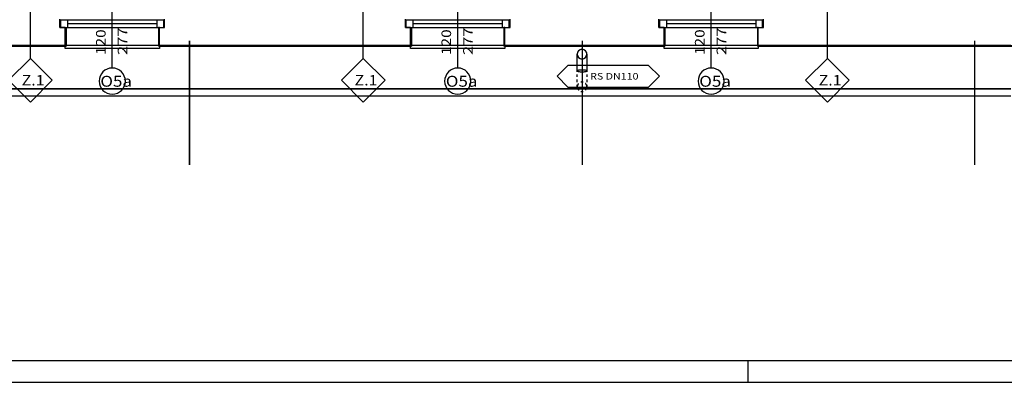
# Model space of a CAD drawing. Units: millimetres. Extents: x -15726 to 250031, y -653 to 58747.
# Drawn here: x 26585 to 49157, y -653 to 7671 of the extents above; entities that cross this region are included whole.
import ezdxf
from ezdxf.enums import TextEntityAlignment as Align

# ---------------------------------------------------------------- set-up
doc = ezdxf.new("R2010")
doc.units = ezdxf.units.MM
for name, color, linetype in [('Arkusze', 7, 'Continuous'), ('OPISY.budowlany', 7, 'Continuous'), ('Osie', 7, 'Continuous'), ('RYNNY', 7, 'Continuous'), ('WINDY', 7, 'Continuous'), ('ZNACZNIKI WARSTW', 7, 'Continuous'), ('ZT - OPASKA ŻWIROWA', 7, 'Continuous'), ('ŚCIANY KONSTRUKCYJNE.ZEWN.', 7, 'Continuous')]:
    doc.layers.add(name, color=color, linetype=linetype)
doc.styles.add('Lucida Console', font='txt', dxfattribs={"height": 0.2})

# ---------------------------------------------------------------- blocks, each defined once
blk = doc.blocks.new('SH_SH-260320152738_1030_380_010101_2__0-00_117-5_59-40-000')
at = {"color": 0, "lineweight": -2}
blk.add_line((57, 0), (57, -0.5), dxfattribs=at)
for points in [[(-2, -0.5, 0), (118, -0.5, 0), (118, 58.9, 0), (-2, 58.9, 0), (-2, -0.5, 0)], [(0, 0, 0), (117.5, 0, 0), (117.5, 58.4, 0), (0, 58.4, 0), (0, 0, 0)]]:
    blk.add_polyline3d(points, dxfattribs=at)

msp = doc.modelspace()

# ---------------------------------------------------------------- linework, layer by layer
at = {"layer": 'OPISY.budowlany', "color": 8}
for p, q in [((39152, 6618), (38905, 6371)), ((41001, 6618), (39152, 6618)), ((41249, 6371), (41001, 6618)), ((38905, 6371), (39152, 6124)), ((41001, 6124), (41249, 6371)), ((39152, 6124), (41001, 6124))]:
    msp.add_line(p, q, dxfattribs=at)
at = {"layer": 'Osie', "color": 8}
for p, q in [((30477, 7188), (30477, 4339)), ((30477, 4339), (30477, 7188)), ((39477, 7188), (39477, 4339)), ((48477, 7188), (48477, 4339))]:
    msp.add_line(p, q, dxfattribs=at)
at = {"layer": 'RYNNY', "color": 8}
for p, q in [((39367, 6495), (39367, 6881)), ((39367, 6836), (39367, 6881)), ((39367, 6716), (39367, 6776)), ((39587, 6881), (39587, 6495)), ((39587, 6881), (39587, 6836)), ((39587, 6776), (39587, 6716)), ((39367, 6596), (39367, 6656)), ((39587, 6656), (39587, 6596)), ((39367, 6476), (39367, 6536)), ((39367, 6495), (39368, 6500)), ((39368, 6490), (39367, 6495)), ((39367, 6356), (39367, 6416)), ((39368, 6500), (39373, 6504)), ((39373, 6485), (39368, 6490)), ((39373, 6504), (39381, 6509)), ((39381, 6481), (39373, 6485)), ((39381, 6509), (39392, 6513)), ((39392, 6476), (39381, 6481)), ((39392, 6513), (39406, 6517)), ((39406, 6473), (39392, 6476)), ((39406, 6517), (39422, 6519)), ((39422, 6470), (39406, 6473)), ((39422, 6519), (39439, 6522)), ((39439, 6468), (39422, 6470)), ((39439, 6522), (39458, 6523)), ((39458, 6467), (39439, 6468)), ((39458, 6523), (39477, 6523)), ((39477, 6466), (39458, 6467)), ((39477, 6523), (39496, 6523)), ((39496, 6467), (39477, 6466)), ((39496, 6523), (39514, 6522)), ((39514, 6468), (39496, 6467)), ((39514, 6522), (39532, 6519)), ((39532, 6470), (39514, 6468)), ((39532, 6519), (39547, 6517)), ((39547, 6473), (39532, 6470)), ((39547, 6517), (39561, 6513)), ((39561, 6476), (39547, 6473)), ((39561, 6513), (39572, 6509)), ((39572, 6481), (39561, 6476)), ((39572, 6509), (39580, 6504)), ((39580, 6485), (39572, 6481)), ((39580, 6504), (39585, 6500)), ((39585, 6490), (39580, 6485)), ((39585, 6500), (39587, 6495)), ((39587, 6495), (39585, 6490)), ((39587, 6536), (39587, 6476)), ((39587, 6416), (39587, 6356)), ((39367, 6236), (39367, 6296)), ((39367, 6131), (39367, 6176)), ((39587, 6296), (39587, 6236)), ((39587, 6176), (39587, 6131))]:
    msp.add_line(p, q, dxfattribs=at)
for points in [[(39396, 6956, 0), (39394, 6954, 0), (39391, 6950, 0), (39389, 6947, 0), (39386, 6944, 0), (39384, 6940, 0), (39382, 6937, 0), (39380, 6933, 0), (39378, 6929, 0), (39376, 6926, 0), (39375, 6922, 0), (39373, 6918, 0), (39372, 6914, 0), (39371, 6910, 0), (39370, 6906, 0), (39369, 6902, 0), (39368, 6898, 0), (39367, 6894, 0), (39367, 6889, 0), (39367, 6885, 0), (39367, 6881, 0)], [(39367, 6881, 0), (39367, 6877, 0), (39367, 6873, 0), (39367, 6869, 0), (39368, 6865, 0), (39369, 6860, 0), (39370, 6856, 0), (39371, 6852, 0), (39372, 6848, 0), (39373, 6844, 0), (39375, 6840, 0), (39376, 6837, 0), (39378, 6833, 0), (39380, 6829, 0), (39382, 6826, 0), (39384, 6822, 0), (39386, 6819, 0), (39389, 6815, 0), (39391, 6812, 0), (39394, 6809, 0), (39396, 6806, 0)], [(39506, 6987, 0), (39504, 6988, 0), (39499, 6989, 0), (39495, 6990, 0), (39491, 6990, 0), (39487, 6991, 0), (39483, 6991, 0), (39479, 6991, 0), (39475, 6991, 0), (39471, 6991, 0), (39466, 6991, 0), (39462, 6990, 0), (39458, 6990, 0), (39454, 6989, 0), (39450, 6988, 0), (39447, 6987, 0)], [(39447, 6775, 0), (39450, 6774, 0), (39454, 6774, 0), (39458, 6773, 0), (39462, 6772, 0), (39466, 6772, 0), (39471, 6771, 0), (39475, 6771, 0), (39479, 6771, 0), (39483, 6771, 0), (39487, 6772, 0), (39491, 6772, 0), (39495, 6773, 0), (39499, 6774, 0), (39504, 6774, 0), (39506, 6775, 0)], [(39587, 6881, 0), (39587, 6885, 0), (39586, 6889, 0), (39586, 6894, 0), (39585, 6898, 0), (39585, 6902, 0), (39584, 6906, 0), (39583, 6910, 0), (39582, 6914, 0), (39580, 6918, 0), (39579, 6922, 0), (39577, 6926, 0), (39576, 6929, 0), (39574, 6933, 0), (39572, 6937, 0), (39569, 6940, 0), (39567, 6944, 0), (39565, 6947, 0), (39562, 6950, 0), (39560, 6954, 0), (39557, 6956, 0)], [(39557, 6806, 0), (39560, 6809, 0), (39562, 6812, 0), (39565, 6815, 0), (39567, 6819, 0), (39569, 6822, 0), (39572, 6826, 0), (39574, 6829, 0), (39576, 6833, 0), (39577, 6837, 0), (39579, 6840, 0), (39580, 6844, 0), (39582, 6848, 0), (39583, 6852, 0), (39584, 6856, 0), (39585, 6860, 0), (39585, 6865, 0), (39586, 6869, 0), (39586, 6873, 0), (39587, 6877, 0), (39587, 6881, 0)], [(39396, 6206, 0), (39394, 6204, 0), (39391, 6200, 0), (39389, 6197, 0), (39386, 6194, 0), (39384, 6190, 0), (39382, 6187, 0), (39380, 6183, 0), (39378, 6179, 0), (39376, 6176, 0), (39375, 6172, 0), (39373, 6168, 0), (39372, 6164, 0), (39371, 6160, 0), (39370, 6156, 0), (39369, 6152, 0), (39368, 6148, 0), (39367, 6144, 0), (39367, 6139, 0), (39367, 6135, 0), (39367, 6131, 0)], [(39396, 6206, 0), (39394, 6204, 0), (39391, 6200, 0), (39389, 6197, 0), (39386, 6194, 0), (39384, 6190, 0), (39382, 6187, 0), (39380, 6183, 0), (39378, 6179, 0), (39376, 6176, 0), (39375, 6172, 0), (39373, 6168, 0), (39372, 6164, 0), (39371, 6160, 0), (39370, 6156, 0), (39369, 6152, 0), (39368, 6148, 0), (39367, 6144, 0), (39367, 6139, 0), (39367, 6135, 0), (39367, 6131, 0)], [(39367, 6131, 0), (39367, 6127, 0), (39367, 6123, 0), (39367, 6119, 0), (39368, 6115, 0), (39369, 6110, 0), (39370, 6106, 0), (39371, 6102, 0), (39372, 6098, 0), (39373, 6094, 0), (39375, 6090, 0), (39376, 6087, 0), (39378, 6083, 0), (39380, 6079, 0), (39382, 6076, 0), (39384, 6072, 0), (39386, 6069, 0), (39389, 6065, 0), (39391, 6062, 0), (39394, 6059, 0), (39396, 6056, 0)], [(39367, 6131, 0), (39367, 6127, 0), (39367, 6123, 0), (39367, 6119, 0), (39368, 6115, 0), (39369, 6110, 0), (39370, 6106, 0), (39371, 6102, 0), (39372, 6098, 0), (39373, 6094, 0), (39375, 6090, 0), (39376, 6087, 0), (39378, 6083, 0), (39380, 6079, 0), (39382, 6076, 0), (39384, 6072, 0), (39386, 6069, 0), (39389, 6065, 0), (39391, 6062, 0), (39394, 6059, 0), (39396, 6056, 0)], [(39506, 6237, 0), (39504, 6238, 0), (39499, 6239, 0), (39495, 6240, 0), (39491, 6240, 0), (39487, 6241, 0), (39483, 6241, 0), (39479, 6241, 0), (39475, 6241, 0), (39471, 6241, 0), (39466, 6241, 0), (39462, 6240, 0), (39458, 6240, 0), (39454, 6239, 0), (39450, 6238, 0), (39447, 6237, 0)], [(39506, 6237, 0), (39504, 6238, 0), (39499, 6239, 0), (39495, 6240, 0), (39491, 6240, 0), (39487, 6241, 0), (39483, 6241, 0), (39479, 6241, 0), (39475, 6241, 0), (39471, 6241, 0), (39466, 6241, 0), (39462, 6240, 0), (39458, 6240, 0), (39454, 6239, 0), (39450, 6238, 0), (39447, 6237, 0)], [(39587, 6131, 0), (39587, 6135, 0), (39586, 6139, 0), (39586, 6144, 0), (39585, 6148, 0), (39585, 6152, 0), (39584, 6156, 0), (39583, 6160, 0), (39582, 6164, 0), (39580, 6168, 0), (39579, 6172, 0), (39577, 6176, 0), (39576, 6179, 0), (39574, 6183, 0), (39572, 6187, 0), (39569, 6190, 0), (39567, 6194, 0), (39565, 6197, 0), (39562, 6200, 0), (39560, 6204, 0), (39557, 6206, 0)], [(39587, 6131, 0), (39587, 6135, 0), (39586, 6139, 0), (39586, 6144, 0), (39585, 6148, 0), (39585, 6152, 0), (39584, 6156, 0), (39583, 6160, 0), (39582, 6164, 0), (39580, 6168, 0), (39579, 6172, 0), (39577, 6176, 0), (39576, 6179, 0), (39574, 6183, 0), (39572, 6187, 0), (39569, 6190, 0), (39567, 6194, 0), (39565, 6197, 0), (39562, 6200, 0), (39560, 6204, 0), (39557, 6206, 0)], [(39557, 6056, 0), (39560, 6059, 0), (39562, 6062, 0), (39565, 6065, 0), (39567, 6069, 0), (39569, 6072, 0), (39572, 6076, 0), (39574, 6079, 0), (39576, 6083, 0), (39577, 6087, 0), (39579, 6090, 0), (39580, 6094, 0), (39582, 6098, 0), (39583, 6102, 0), (39584, 6106, 0), (39585, 6110, 0), (39585, 6115, 0), (39586, 6119, 0), (39586, 6123, 0), (39587, 6127, 0), (39587, 6131, 0)], [(39557, 6056, 0), (39560, 6059, 0), (39562, 6062, 0), (39565, 6065, 0), (39567, 6069, 0), (39569, 6072, 0), (39572, 6076, 0), (39574, 6079, 0), (39576, 6083, 0), (39577, 6087, 0), (39579, 6090, 0), (39580, 6094, 0), (39582, 6098, 0), (39583, 6102, 0), (39584, 6106, 0), (39585, 6110, 0), (39585, 6115, 0), (39586, 6119, 0), (39586, 6123, 0), (39587, 6127, 0), (39587, 6131, 0)], [(39447, 6025, 0), (39450, 6024, 0), (39454, 6024, 0), (39458, 6023, 0), (39462, 6022, 0), (39466, 6022, 0), (39471, 6021, 0), (39475, 6021, 0), (39479, 6021, 0), (39483, 6021, 0), (39487, 6022, 0), (39491, 6022, 0), (39495, 6023, 0), (39499, 6024, 0), (39504, 6024, 0), (39506, 6025, 0)], [(39447, 6025, 0), (39450, 6024, 0), (39454, 6024, 0), (39458, 6023, 0), (39462, 6022, 0), (39466, 6022, 0), (39471, 6021, 0), (39475, 6021, 0), (39479, 6021, 0), (39483, 6021, 0), (39487, 6022, 0), (39491, 6022, 0), (39495, 6023, 0), (39499, 6024, 0), (39504, 6024, 0), (39506, 6025, 0)]]:
    msp.add_polyline3d(points, dxfattribs=at)
for start, end in [(0, 180), (0, 180), (0, 180), (0, 180), (0, 180), (180, 0), (180, 0), (180, 0), (180, 0), (180, 0)]:
    msp.add_arc((39477, 6881), 110, start, end, dxfattribs=at)
at = {"layer": 'WINDY', "color": 8}
for p, q in [((27507, 7661), (27507, 7681)), ((29907, 7661), (29907, 7681)), ((35427, 7661), (35427, 7681)), ((37827, 7661), (37827, 7681)), ((41237, 7661), (41237, 7681)), ((43637, 7661), (43637, 7681)), ((27507, 7491), (27507, 7661)), ((27627, 7491), (27507, 7491)), ((27627, 7491), (27647, 7491)), ((27627, 7081), (27627, 7491)), ((27647, 7491), (27647, 7061)), ((29767, 7491), (29767, 7061)), ((29787, 7491), (29767, 7491)), ((29787, 7081), (29787, 7491)), ((29787, 7491), (29907, 7491)), ((29907, 7491), (29907, 7661)), ((35427, 7491), (35427, 7661)), ((35547, 7491), (35427, 7491)), ((35547, 7491), (35567, 7491)), ((35547, 7081), (35547, 7491)), ((35567, 7491), (35567, 7061)), ((37687, 7491), (37687, 7061)), ((37707, 7491), (37687, 7491)), ((37707, 7081), (37707, 7491)), ((37707, 7491), (37827, 7491)), ((37827, 7491), (37827, 7661)), ((41237, 7491), (41237, 7661)), ((41357, 7491), (41237, 7491)), ((41357, 7491), (41377, 7491)), ((41357, 7081), (41357, 7491)), ((41377, 7491), (41377, 7061)), ((43497, 7491), (43497, 7061)), ((43517, 7491), (43497, 7491)), ((43517, 7081), (43517, 7491)), ((43517, 7491), (43637, 7491)), ((43637, 7491), (43637, 7661)), ((27627, 7061), (27647, 7061)), ((29787, 7061), (29767, 7061)), ((35547, 7061), (35567, 7061)), ((37707, 7061), (37687, 7061)), ((41357, 7061), (41377, 7061)), ((43517, 7061), (43497, 7061))]:
    msp.add_line(p, q, dxfattribs=at)
at = {"layer": 'ZNACZNIKI WARSTW', "color": 8}
for p, q in [((26830, 6781), (26830, 8561)), ((34461, 6781), (34461, 8561)), ((45101, 6781), (45101, 8561)), ((26830, 6781), (26330, 6281)), ((27330, 6281), (26830, 6781)), ((34461, 6781), (33961, 6281)), ((34961, 6281), (34461, 6781)), ((45101, 6781), (44601, 6281)), ((45601, 6281), (45101, 6781)), ((26330, 6281), (26830, 5781)), ((26830, 5781), (27330, 6281)), ((33961, 6281), (34461, 5781)), ((34461, 5781), (34961, 6281)), ((44601, 6281), (45101, 5781)), ((45101, 5781), (45601, 6281))]:
    msp.add_line(p, q, dxfattribs=at)
at = {"layer": 'ZT - OPASKA ŻWIROWA', "color": 8}
for p, q in [((49307, 7081), (-8800, 7081)), ((-8800, 6081), (49307, 6081)), ((49307, 6081), (-8800, 6081)), ((-8800, 5921), (49307, 5921))]:
    msp.add_line(p, q, dxfattribs=at)
at = {"layer": 'ŚCIANY KONSTRUKCYJNE.ZEWN.', "color": 8}
for p, q in [((28707, 6561), (28707, 8401)), ((36627, 6561), (36627, 8401)), ((42437, 6561), (42437, 8401)), ((27687, 7661), (27507, 7661)), ((27507, 7491), (27507, 7661)), ((27507, 7491), (27687, 7491)), ((27627, 7491), (27507, 7491)), ((27527, 7491), (27527, 7661)), ((27687, 7491), (27687, 7661)), ((29727, 7661), (27687, 7661)), ((29727, 7576), (27687, 7576)), ((27687, 7491), (29727, 7491)), ((29907, 7661), (29727, 7661)), ((29727, 7661), (29727, 7491)), ((29727, 7491), (29907, 7491)), ((29787, 7491), (29907, 7491)), ((29887, 7491), (29887, 7661)), ((29907, 7491), (29907, 7661)), ((35607, 7661), (35427, 7661)), ((35427, 7491), (35427, 7661)), ((35427, 7491), (35607, 7491)), ((35547, 7491), (35427, 7491)), ((35447, 7491), (35447, 7661)), ((35607, 7491), (35607, 7661)), ((37647, 7661), (35607, 7661)), ((37647, 7576), (35607, 7576)), ((35607, 7491), (37647, 7491)), ((37827, 7661), (37647, 7661)), ((37647, 7661), (37647, 7491)), ((37647, 7491), (37827, 7491)), ((37707, 7491), (37827, 7491)), ((37807, 7491), (37807, 7661)), ((37827, 7491), (37827, 7661)), ((41417, 7661), (41237, 7661)), ((41237, 7491), (41237, 7661)), ((41237, 7491), (41417, 7491)), ((41357, 7491), (41237, 7491)), ((41257, 7491), (41257, 7661)), ((41417, 7491), (41417, 7661)), ((43457, 7661), (41417, 7661)), ((43457, 7576), (41417, 7576)), ((41417, 7491), (43457, 7491)), ((43637, 7661), (43457, 7661)), ((43457, 7661), (43457, 7491)), ((43457, 7491), (43637, 7491)), ((43517, 7491), (43637, 7491)), ((43617, 7491), (43617, 7661)), ((43637, 7491), (43637, 7661)), ((24347, 7081), (27627, 7081)), ((24347, 7061), (27627, 7061)), ((27627, 7011), (27627, 7061)), ((29787, 7011), (27627, 7011)), ((29787, 7081), (35547, 7081)), ((29787, 7061), (35547, 7061)), ((29787, 7061), (29787, 7011)), ((35547, 7011), (35547, 7061)), ((37707, 7011), (35547, 7011)), ((37707, 7081), (41357, 7081)), ((37707, 7061), (41357, 7061)), ((37707, 7061), (37707, 7011)), ((41357, 7011), (41357, 7061)), ((43517, 7011), (41357, 7011)), ((43517, 7081), (49427, 7081)), ((43517, 7061), (49427, 7061)), ((43517, 7061), (43517, 7011))]:
    msp.add_line(p, q, dxfattribs=at)
for centre, start, end in [((28707, 6261), 0, 180), ((36627, 6261), 0, 180), ((42437, 6261), 0, 180), ((28707, 6261), 180, 0), ((36627, 6261), 180, 0), ((42437, 6261), 180, 0)]:
    msp.add_arc(centre, 300, start, end, dxfattribs=at)

# ---------------------------------------------------------------- block references
at = {"layer": 'Arkusze', "color": 7, "xscale": 1000, "yscale": 1000, "zscale": 1000}
msp.add_blockref('SH_SH-260320152738_1030_380_010101_2__0-00_117-5_59-40-000', (-13726, -153), dxfattribs=at)

# ---------------------------------------------------------------- texts
at = {"layer": 'OPISY.budowlany', "color": 252, "true_color": 0x848684, "style": 'Lucida Console', "width": 0.96032}
msp.add_text('RS DN110', height=150, dxfattribs=at).set_placement((39662, 6297), (40771, 6297), align=Align.FIT)
at = {"layer": 'ZNACZNIKI WARSTW', "color": 252, "true_color": 0x848684, "style": 'Lucida Console', "width": 0.75797}
for p, p2 in [((26630, 6161), (27155, 6161)), ((34261, 6161), (34786, 6161)), ((44901, 6161), (45426, 6161))]:
    msp.add_text('Z.1', height=240, dxfattribs=at).set_placement(p, p2, align=Align.FIT)
at = {"layer": 'ŚCIANY KONSTRUKCYJNE.ZEWN.', "color": 252, "true_color": 0x848684, "style": 'Lucida Console'}
for s, width, p, p2 in [('277', 0.990774, (29052, 6861), (29052, 7490)), ('277', 0.990774, (36972, 6861), (36972, 7490)), ('277', 0.990774, (42782, 6861), (42782, 7490)), ('120', 0.925806, (28555, 6861), (28555, 7449)), ('120', 0.925806, (36475, 6861), (36475, 7449)), ('120', 0.925806, (42285, 6861), (42285, 7449))]:
    msp.add_text(s, height=220, rotation=90, dxfattribs=dict(at, width=width)).set_placement(p, p2, align=Align.FIT)
at = {"layer": 'ŚCIANY KONSTRUKCYJNE.ZEWN.', "color": 252, "true_color": 0x848684, "style": 'Lucida Console', "width": 1.007017}
for p, p2 in [((28434, 6132), (29160, 6132)), ((36354, 6132), (37080, 6132)), ((42164, 6132), (42890, 6132))]:
    msp.add_text('O5a', height=250, dxfattribs=at).set_placement(p, p2, align=Align.FIT)

doc.saveas('drawing.dxf')
